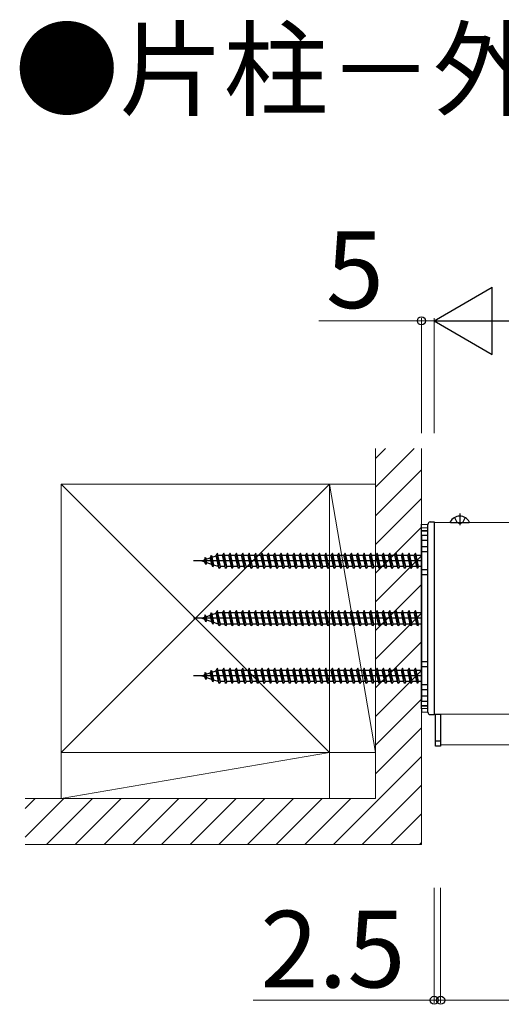
# Model space of a CAD drawing. Extents: x 262 to 2887, y 315 to 4214.
# Drawn here: x 1300 to 1489, y 1792 to 2177 of the extents above; entities that cross this region are included whole.
import ezdxf

# ---------------------------------------------------------------- set-up
doc = ezdxf.new("R2010")
doc.units = 0
doc.linetypes.add('YHIDDEN_1', pattern=[4, 3, -1])
for name, color, linetype, lineweight in [('USER1', 3, 'CONTINUOUS', 13), ('YKK_12', 2, 'CONTINUOUS', 13), ('YKK_13', 4, 'CONTINUOUS', 30), ('YKK_D', 6, 'CONTINUOUS', 13), ('YSS_K', 3, 'CONTINUOUS', 13)]:
    doc.layers.add(name, color=color, linetype=linetype, lineweight=lineweight)
doc.styles.add('text-b', font='txt')

msp = doc.modelspace()

# ---------------------------------------------------------------- linework, layer by layer
at = {"layer": 'YKK_12'}
for p, q in [((1462.52, 1905.36), (1462.52, 1980.36)), ((1462.52, 1980.36), (1840.02, 1980.36)), ((1840.02, 1905.36), (1462.52, 1905.36)), ((1840.02, 1905.36), (1465.02, 1905.36)), ((1465.02, 1905.36), (1465.02, 1893.36)), ((1465.02, 1893.36), (1840.02, 1893.36))]:
    msp.add_line(p, q, dxfattribs=at)
at = {"layer": 'YKK_13', "linetype": 'YHIDDEN_1'}
for p, q in [((1470.47, 1982.33), (1471.38, 1980.51)), ((1474.57, 1982.33), (1473.67, 1980.51)), ((1472.52, 1979.9), (1471.38, 1980.51)), ((1472.52, 1979.9), (1473.67, 1980.51))]:
    msp.add_line(p, q, dxfattribs=at)
at = {"layer": 'YKK_13'}
for p, q in [((1472.52, 1983.86), (1472.52, 1979.36)), ((1457.52, 1978.27), (1457.52, 1979.77)), ((1457.52, 1979.77), (1460.02, 1979.62)), ((1460.02, 1978.12), (1457.52, 1978.27)), ((1457.52, 1977.27), (1457.52, 1978.27)), ((1460.02, 1977.12), (1457.52, 1977.27)), ((1457.52, 1976.97), (1457.52, 1977.27)), ((1460.02, 1906.14), (1460.02, 1979.58)), ((1460.97, 1980.58), (1462.52, 1980.66)), ((1462.52, 1980.66), (1462.52, 1980.16)), ((1462.52, 1980.16), (1462.52, 1905.56)), ((1468.93, 1980.36), (1476.12, 1980.36)), ((1460.02, 1976.82), (1457.52, 1976.97)), ((1457.52, 1955.47), (1457.52, 1976.97)), ((1457.52, 1975.36), (1460.02, 1975.36)), ((1457.52, 1975.36), (1457.52, 1910.36)), ((1460.02, 1973.36), (1457.52, 1973.36)), ((1460.02, 1970.86), (1457.52, 1970.86)), ((1371.42, 1965.36), (1372.58, 1965.76)), ((1372.88, 1966.66), (1372.58, 1965.76)), ((1372.77, 1964.89), (1372.58, 1965.76)), ((1372.88, 1966.66), (1373.28, 1966)), ((1373.22, 1963.95), (1372.88, 1966.66)), ((1373.28, 1966), (1374.9, 1966.56)), ((1373.59, 1964.61), (1373.28, 1966)), ((1375.28, 1967.48), (1374.9, 1966.56)), ((1375.48, 1963.96), (1374.9, 1966.56)), ((1375.28, 1967.48), (1375.6, 1966.8)), ((1375.84, 1963.05), (1375.28, 1967.48)), ((1375.6, 1966.8), (1377.23, 1967.36)), ((1376.29, 1963.68), (1375.6, 1966.8)), ((1377.67, 1968.36), (1377.17, 1967.61)), ((1378.17, 1963.11), (1377.17, 1967.61)), ((1377.92, 1967.61), (1377.67, 1968.36)), ((1378.42, 1962.36), (1377.67, 1968.36)), ((1377.92, 1967.6), (1377.96, 1967.61)), ((1378.92, 1963.11), (1377.92, 1967.61)), ((1377.96, 1967.61), (1379.67, 1967.61)), ((1380.17, 1968.36), (1379.67, 1967.61)), ((1380.67, 1963.11), (1379.67, 1967.61)), ((1380.42, 1967.61), (1380.17, 1968.36)), ((1380.92, 1962.36), (1380.17, 1968.36)), ((1380.42, 1967.61), (1382.17, 1967.61)), ((1381.42, 1963.11), (1380.42, 1967.61)), ((1382.67, 1968.36), (1382.17, 1967.61)), ((1383.17, 1963.11), (1382.17, 1967.61)), ((1382.92, 1967.61), (1382.67, 1968.36)), ((1383.42, 1962.36), (1382.67, 1968.36)), ((1382.92, 1967.61), (1384.67, 1967.61)), ((1383.92, 1963.11), (1382.92, 1967.61)), ((1385.17, 1968.36), (1384.67, 1967.61)), ((1385.67, 1963.11), (1384.67, 1967.61)), ((1385.42, 1967.61), (1385.17, 1968.36)), ((1385.92, 1962.36), (1385.17, 1968.36)), ((1385.42, 1967.61), (1387.17, 1967.61)), ((1386.42, 1963.11), (1385.42, 1967.61)), ((1387.67, 1968.36), (1387.17, 1967.61)), ((1388.17, 1963.11), (1387.17, 1967.61)), ((1387.92, 1967.61), (1387.67, 1968.36)), ((1388.42, 1962.36), (1387.67, 1968.36)), ((1387.92, 1967.61), (1389.67, 1967.61)), ((1388.92, 1963.11), (1387.92, 1967.61)), ((1390.17, 1968.36), (1389.67, 1967.61)), ((1390.67, 1963.11), (1389.67, 1967.61)), ((1390.42, 1967.61), (1390.17, 1968.36)), ((1390.92, 1962.36), (1390.17, 1968.36)), ((1390.42, 1967.61), (1392.17, 1967.61)), ((1391.42, 1963.11), (1390.42, 1967.61)), ((1392.67, 1968.36), (1392.17, 1967.61)), ((1393.17, 1963.11), (1392.17, 1967.61)), ((1392.92, 1967.61), (1392.67, 1968.36)), ((1393.42, 1962.36), (1392.67, 1968.36)), ((1392.92, 1967.61), (1394.67, 1967.61)), ((1393.92, 1963.11), (1392.92, 1967.61)), ((1395.17, 1968.36), (1394.67, 1967.61)), ((1395.67, 1963.11), (1394.67, 1967.61)), ((1395.42, 1967.61), (1395.17, 1968.36)), ((1395.92, 1962.36), (1395.17, 1968.36)), ((1395.42, 1967.61), (1397.17, 1967.61)), ((1396.42, 1963.11), (1395.42, 1967.61)), ((1397.67, 1968.36), (1397.17, 1967.61)), ((1398.17, 1963.11), (1397.17, 1967.61)), ((1397.92, 1967.61), (1397.67, 1968.36)), ((1398.42, 1962.36), (1397.67, 1968.36)), ((1397.92, 1967.61), (1399.67, 1967.61)), ((1398.92, 1963.11), (1397.92, 1967.61)), ((1400.17, 1968.36), (1399.67, 1967.61)), ((1400.67, 1963.11), (1399.67, 1967.61)), ((1400.42, 1967.61), (1400.17, 1968.36)), ((1400.92, 1962.36), (1400.17, 1968.36)), ((1400.42, 1967.61), (1402.17, 1967.61)), ((1401.42, 1963.11), (1400.42, 1967.61)), ((1402.67, 1968.36), (1402.17, 1967.61)), ((1403.17, 1963.11), (1402.17, 1967.61)), ((1402.92, 1967.61), (1402.67, 1968.36)), ((1403.42, 1962.36), (1402.67, 1968.36)), ((1402.92, 1967.61), (1404.67, 1967.61)), ((1403.92, 1963.11), (1402.92, 1967.61)), ((1405.17, 1968.36), (1404.67, 1967.61)), ((1405.67, 1963.11), (1404.67, 1967.61)), ((1405.42, 1967.61), (1405.17, 1968.36)), ((1405.92, 1962.36), (1405.17, 1968.36)), ((1405.42, 1967.61), (1407.17, 1967.61)), ((1406.42, 1963.11), (1405.42, 1967.61)), ((1407.67, 1968.36), (1407.17, 1967.61)), ((1408.17, 1963.11), (1407.17, 1967.61)), ((1407.92, 1967.61), (1407.67, 1968.36)), ((1408.42, 1962.36), (1407.67, 1968.36)), ((1407.92, 1967.61), (1409.67, 1967.61)), ((1408.92, 1963.11), (1407.92, 1967.61)), ((1410.17, 1968.36), (1409.67, 1967.61)), ((1410.67, 1963.11), (1409.67, 1967.61)), ((1410.42, 1967.61), (1410.17, 1968.36)), ((1410.92, 1962.36), (1410.17, 1968.36)), ((1410.42, 1967.61), (1412.17, 1967.61)), ((1411.42, 1963.11), (1410.42, 1967.61)), ((1412.67, 1968.36), (1412.17, 1967.61)), ((1413.17, 1963.11), (1412.17, 1967.61)), ((1412.92, 1967.61), (1412.67, 1968.36)), ((1413.42, 1962.36), (1412.67, 1968.36)), ((1412.92, 1967.61), (1414.67, 1967.61)), ((1413.92, 1963.11), (1412.92, 1967.61)), ((1415.17, 1968.36), (1414.67, 1967.61)), ((1415.67, 1963.11), (1414.67, 1967.61)), ((1415.42, 1967.61), (1415.17, 1968.36)), ((1415.92, 1962.36), (1415.17, 1968.36)), ((1415.42, 1967.61), (1417.17, 1967.61)), ((1416.42, 1963.11), (1415.42, 1967.61)), ((1417.67, 1968.36), (1417.17, 1967.61)), ((1418.17, 1963.11), (1417.17, 1967.61)), ((1417.92, 1967.61), (1417.67, 1968.36)), ((1418.42, 1962.36), (1417.67, 1968.36)), ((1417.92, 1967.61), (1419.67, 1967.61)), ((1418.92, 1963.11), (1417.92, 1967.61)), ((1420.17, 1968.36), (1419.67, 1967.61)), ((1420.67, 1963.11), (1419.67, 1967.61)), ((1420.42, 1967.61), (1420.17, 1968.36)), ((1420.92, 1962.36), (1420.17, 1968.36)), ((1420.42, 1967.61), (1422.17, 1967.61)), ((1421.42, 1963.11), (1420.42, 1967.61)), ((1422.67, 1968.36), (1422.17, 1967.61)), ((1423.17, 1963.11), (1422.17, 1967.61)), ((1422.92, 1967.61), (1422.67, 1968.36)), ((1423.42, 1962.36), (1422.67, 1968.36)), ((1422.92, 1967.61), (1424.67, 1967.61)), ((1423.92, 1963.11), (1422.92, 1967.61)), ((1425.17, 1968.36), (1424.67, 1967.61)), ((1425.67, 1963.11), (1424.67, 1967.61)), ((1425.42, 1967.61), (1425.17, 1968.36)), ((1425.92, 1962.36), (1425.17, 1968.36)), ((1425.42, 1967.61), (1427.17, 1967.61)), ((1426.42, 1963.11), (1425.42, 1967.61)), ((1427.67, 1968.36), (1427.17, 1967.61)), ((1428.17, 1963.11), (1427.17, 1967.61)), ((1427.92, 1967.61), (1427.67, 1968.36)), ((1428.42, 1962.36), (1427.67, 1968.36)), ((1427.92, 1967.61), (1429.67, 1967.61)), ((1428.92, 1963.11), (1427.92, 1967.61)), ((1430.17, 1968.36), (1429.67, 1967.61)), ((1430.67, 1963.11), (1429.67, 1967.61)), ((1430.42, 1967.61), (1430.17, 1968.36)), ((1430.92, 1962.36), (1430.17, 1968.36)), ((1430.42, 1967.61), (1432.17, 1967.61)), ((1431.42, 1963.11), (1430.42, 1967.61)), ((1432.67, 1968.36), (1432.17, 1967.61)), ((1433.17, 1963.11), (1432.17, 1967.61)), ((1432.92, 1967.61), (1432.67, 1968.36)), ((1433.42, 1962.36), (1432.67, 1968.36)), ((1432.92, 1967.61), (1434.67, 1967.61)), ((1433.92, 1963.11), (1432.92, 1967.61)), ((1435.17, 1968.36), (1434.67, 1967.61)), ((1435.67, 1963.11), (1434.67, 1967.61)), ((1435.42, 1967.61), (1435.17, 1968.36)), ((1435.92, 1962.36), (1435.17, 1968.36)), ((1435.42, 1967.61), (1437.17, 1967.61)), ((1436.42, 1963.11), (1435.42, 1967.61)), ((1437.67, 1968.36), (1437.17, 1967.61)), ((1438.17, 1963.11), (1437.17, 1967.61)), ((1437.92, 1967.61), (1437.67, 1968.36)), ((1438.42, 1962.36), (1437.67, 1968.36)), ((1437.92, 1967.61), (1439.67, 1967.61)), ((1438.92, 1963.11), (1437.92, 1967.61)), ((1440.17, 1968.36), (1439.67, 1967.61)), ((1440.67, 1963.11), (1439.67, 1967.61)), ((1440.42, 1967.61), (1440.17, 1968.36)), ((1440.92, 1962.36), (1440.17, 1968.36)), ((1440.42, 1967.61), (1442.17, 1967.61)), ((1441.42, 1963.11), (1440.42, 1967.61)), ((1442.67, 1968.36), (1442.17, 1967.61)), ((1443.17, 1963.11), (1442.17, 1967.61)), ((1442.92, 1967.61), (1442.67, 1968.36)), ((1443.42, 1962.36), (1442.67, 1968.36)), ((1442.92, 1967.61), (1444.67, 1967.61)), ((1443.92, 1963.11), (1442.92, 1967.61)), ((1445.17, 1968.36), (1444.67, 1967.61)), ((1445.67, 1963.11), (1444.67, 1967.61)), ((1445.42, 1967.61), (1445.17, 1968.36)), ((1445.92, 1962.36), (1445.17, 1968.36)), ((1445.42, 1967.61), (1447.17, 1967.61)), ((1446.42, 1963.11), (1445.42, 1967.61)), ((1447.67, 1968.36), (1447.17, 1967.61)), ((1448.17, 1963.11), (1447.17, 1967.61)), ((1447.92, 1967.61), (1447.67, 1968.36)), ((1448.42, 1962.36), (1447.67, 1968.36)), ((1447.92, 1967.61), (1449.67, 1967.61)), ((1448.92, 1963.11), (1447.92, 1967.61)), ((1450.17, 1968.36), (1449.67, 1967.61)), ((1450.67, 1963.11), (1449.67, 1967.61)), ((1450.92, 1962.36), (1450.17, 1968.36)), ((1450.42, 1967.61), (1450.17, 1968.36)), ((1450.42, 1967.61), (1452.17, 1967.61)), ((1451.42, 1963.11), (1450.42, 1967.61)), ((1452.67, 1968.36), (1452.17, 1967.61)), ((1453.17, 1963.11), (1452.17, 1967.61)), ((1452.92, 1967.61), (1452.67, 1968.36)), ((1453.42, 1962.36), (1452.67, 1968.36)), ((1452.92, 1967.61), (1454.67, 1967.61)), ((1453.92, 1963.11), (1452.92, 1967.61)), ((1455.17, 1968.36), (1454.67, 1967.61)), ((1455.67, 1963.11), (1454.67, 1967.61)), ((1455.42, 1967.61), (1455.17, 1968.36)), ((1455.92, 1962.36), (1455.17, 1968.36)), ((1455.42, 1967.61), (1457.52, 1967.61)), ((1456.42, 1963.11), (1455.42, 1967.61)), ((1460.02, 1968.86), (1457.52, 1968.86)), ((1457.52, 1965.36), (1368.38, 1965.36)), ((1372.77, 1964.89), (1371.42, 1965.36)), ((1373.22, 1963.95), (1372.77, 1964.89)), ((1373.22, 1963.95), (1373.59, 1964.61)), ((1375.48, 1963.96), (1373.59, 1964.61)), ((1375.84, 1963.05), (1375.48, 1963.96)), ((1375.84, 1963.05), (1376.29, 1963.68)), ((1377.96, 1963.11), (1376.29, 1963.68)), ((1378.17, 1963.11), (1377.96, 1963.11)), ((1378.42, 1962.36), (1378.17, 1963.11)), ((1378.92, 1963.11), (1378.42, 1962.36)), ((1380.67, 1963.11), (1378.92, 1963.11)), ((1380.92, 1962.36), (1380.67, 1963.11)), ((1381.42, 1963.11), (1380.92, 1962.36)), ((1383.17, 1963.11), (1381.42, 1963.11)), ((1383.42, 1962.36), (1383.17, 1963.11)), ((1383.92, 1963.11), (1383.42, 1962.36)), ((1385.67, 1963.11), (1383.92, 1963.11)), ((1385.92, 1962.36), (1385.67, 1963.11)), ((1386.42, 1963.11), (1385.92, 1962.36)), ((1388.17, 1963.11), (1386.42, 1963.11)), ((1388.42, 1962.36), (1388.17, 1963.11)), ((1388.92, 1963.11), (1388.42, 1962.36)), ((1390.67, 1963.11), (1388.92, 1963.11)), ((1390.92, 1962.36), (1390.67, 1963.11)), ((1391.42, 1963.11), (1390.92, 1962.36)), ((1393.17, 1963.11), (1391.42, 1963.11)), ((1393.42, 1962.36), (1393.17, 1963.11)), ((1393.92, 1963.11), (1393.42, 1962.36)), ((1395.67, 1963.11), (1393.92, 1963.11)), ((1395.92, 1962.36), (1395.67, 1963.11)), ((1396.42, 1963.11), (1395.92, 1962.36)), ((1398.17, 1963.11), (1396.42, 1963.11)), ((1398.42, 1962.36), (1398.17, 1963.11)), ((1398.92, 1963.11), (1398.42, 1962.36)), ((1400.67, 1963.11), (1398.92, 1963.11)), ((1400.92, 1962.36), (1400.67, 1963.11)), ((1401.42, 1963.11), (1400.92, 1962.36)), ((1403.17, 1963.11), (1401.42, 1963.11)), ((1403.42, 1962.36), (1403.17, 1963.11)), ((1403.92, 1963.11), (1403.42, 1962.36)), ((1405.67, 1963.11), (1403.92, 1963.11)), ((1405.92, 1962.36), (1405.67, 1963.11)), ((1406.42, 1963.11), (1405.92, 1962.36)), ((1408.17, 1963.11), (1406.42, 1963.11)), ((1408.42, 1962.36), (1408.17, 1963.11)), ((1408.92, 1963.11), (1408.42, 1962.36)), ((1410.67, 1963.11), (1408.92, 1963.11)), ((1410.92, 1962.36), (1410.67, 1963.11)), ((1411.42, 1963.11), (1410.92, 1962.36)), ((1413.17, 1963.11), (1411.42, 1963.11)), ((1413.42, 1962.36), (1413.17, 1963.11)), ((1413.92, 1963.11), (1413.42, 1962.36)), ((1415.67, 1963.11), (1413.92, 1963.11)), ((1415.92, 1962.36), (1415.67, 1963.11)), ((1416.42, 1963.11), (1415.92, 1962.36)), ((1418.17, 1963.11), (1416.42, 1963.11)), ((1418.42, 1962.36), (1418.17, 1963.11)), ((1418.92, 1963.11), (1418.42, 1962.36)), ((1420.67, 1963.11), (1418.92, 1963.11)), ((1420.92, 1962.36), (1420.67, 1963.11)), ((1421.42, 1963.11), (1420.92, 1962.36)), ((1423.17, 1963.11), (1421.42, 1963.11)), ((1423.42, 1962.36), (1423.17, 1963.11)), ((1423.92, 1963.11), (1423.42, 1962.36)), ((1425.67, 1963.11), (1423.92, 1963.11)), ((1425.92, 1962.36), (1425.67, 1963.11)), ((1426.42, 1963.11), (1425.92, 1962.36)), ((1428.17, 1963.11), (1426.42, 1963.11)), ((1428.42, 1962.36), (1428.17, 1963.11)), ((1428.92, 1963.11), (1428.42, 1962.36)), ((1430.67, 1963.11), (1428.92, 1963.11)), ((1430.92, 1962.36), (1430.67, 1963.11)), ((1431.42, 1963.11), (1430.92, 1962.36)), ((1433.17, 1963.11), (1431.42, 1963.11)), ((1433.42, 1962.36), (1433.17, 1963.11)), ((1433.92, 1963.11), (1433.42, 1962.36)), ((1435.67, 1963.11), (1433.92, 1963.11)), ((1435.92, 1962.36), (1435.67, 1963.11)), ((1436.42, 1963.11), (1435.92, 1962.36)), ((1438.17, 1963.11), (1436.42, 1963.11)), ((1438.42, 1962.36), (1438.17, 1963.11)), ((1438.92, 1963.11), (1438.42, 1962.36)), ((1440.67, 1963.11), (1438.92, 1963.11)), ((1440.92, 1962.36), (1440.67, 1963.11)), ((1441.42, 1963.11), (1440.92, 1962.36)), ((1443.17, 1963.11), (1441.42, 1963.11)), ((1443.42, 1962.36), (1443.17, 1963.11)), ((1443.92, 1963.11), (1443.42, 1962.36)), ((1445.67, 1963.11), (1443.92, 1963.11)), ((1445.92, 1962.36), (1445.67, 1963.11)), ((1446.42, 1963.11), (1445.92, 1962.36)), ((1448.17, 1963.11), (1446.42, 1963.11)), ((1448.42, 1962.36), (1448.17, 1963.11)), ((1448.92, 1963.11), (1448.42, 1962.36)), ((1450.67, 1963.11), (1448.92, 1963.11)), ((1450.92, 1962.36), (1450.67, 1963.11)), ((1451.42, 1963.11), (1450.92, 1962.36)), ((1453.17, 1963.11), (1451.42, 1963.11)), ((1453.42, 1962.36), (1453.17, 1963.11)), ((1453.92, 1963.11), (1453.42, 1962.36)), ((1455.67, 1963.11), (1453.92, 1963.11)), ((1455.92, 1962.36), (1455.67, 1963.11)), ((1456.42, 1963.11), (1455.92, 1962.36)), ((1457.52, 1963.11), (1456.42, 1963.11)), ((1460.02, 1961.86), (1457.52, 1961.86)), ((1460.02, 1959.86), (1457.52, 1959.86)), ((1457.52, 1930.25), (1457.52, 1955.47)), ((1457.52, 1942.86), (1368.38, 1942.86)), ((1371.42, 1942.86), (1372.58, 1943.26)), ((1372.77, 1942.39), (1371.42, 1942.86)), ((1372.88, 1944.16), (1372.58, 1943.26)), ((1372.77, 1942.39), (1372.58, 1943.26)), ((1372.88, 1944.16), (1373.28, 1943.5)), ((1373.22, 1941.45), (1372.88, 1944.16)), ((1373.28, 1943.5), (1374.9, 1944.06)), ((1373.59, 1942.11), (1373.28, 1943.5)), ((1375.28, 1944.98), (1374.9, 1944.06)), ((1375.48, 1941.46), (1374.9, 1944.06)), ((1375.28, 1944.98), (1375.6, 1944.3)), ((1375.84, 1940.55), (1375.28, 1944.98)), ((1375.6, 1944.3), (1377.23, 1944.86)), ((1376.29, 1941.18), (1375.6, 1944.3)), ((1377.67, 1945.86), (1377.17, 1945.11)), ((1378.17, 1940.61), (1377.17, 1945.11)), ((1377.92, 1945.11), (1377.67, 1945.86)), ((1378.42, 1939.86), (1377.67, 1945.86)), ((1377.92, 1945.1), (1377.96, 1945.11)), ((1378.92, 1940.61), (1377.92, 1945.11)), ((1377.96, 1945.11), (1379.67, 1945.11)), ((1380.17, 1945.86), (1379.67, 1945.11)), ((1380.67, 1940.61), (1379.67, 1945.11)), ((1380.42, 1945.11), (1380.17, 1945.86)), ((1380.92, 1939.86), (1380.17, 1945.86)), ((1380.42, 1945.11), (1382.17, 1945.11)), ((1381.42, 1940.61), (1380.42, 1945.11)), ((1382.67, 1945.86), (1382.17, 1945.11)), ((1383.17, 1940.61), (1382.17, 1945.11)), ((1382.92, 1945.11), (1382.67, 1945.86)), ((1383.42, 1939.86), (1382.67, 1945.86)), ((1382.92, 1945.11), (1384.67, 1945.11)), ((1383.92, 1940.61), (1382.92, 1945.11)), ((1385.17, 1945.86), (1384.67, 1945.11)), ((1385.67, 1940.61), (1384.67, 1945.11)), ((1385.42, 1945.11), (1385.17, 1945.86)), ((1385.92, 1939.86), (1385.17, 1945.86)), ((1385.42, 1945.11), (1387.17, 1945.11)), ((1386.42, 1940.61), (1385.42, 1945.11)), ((1387.67, 1945.86), (1387.17, 1945.11)), ((1388.17, 1940.61), (1387.17, 1945.11)), ((1387.92, 1945.11), (1387.67, 1945.86)), ((1388.42, 1939.86), (1387.67, 1945.86)), ((1387.92, 1945.11), (1389.67, 1945.11)), ((1388.92, 1940.61), (1387.92, 1945.11)), ((1390.17, 1945.86), (1389.67, 1945.11)), ((1390.67, 1940.61), (1389.67, 1945.11)), ((1390.42, 1945.11), (1390.17, 1945.86)), ((1390.92, 1939.86), (1390.17, 1945.86)), ((1390.42, 1945.11), (1392.17, 1945.11)), ((1391.42, 1940.61), (1390.42, 1945.11)), ((1392.67, 1945.86), (1392.17, 1945.11)), ((1393.17, 1940.61), (1392.17, 1945.11)), ((1392.92, 1945.11), (1392.67, 1945.86)), ((1393.42, 1939.86), (1392.67, 1945.86)), ((1392.92, 1945.11), (1394.67, 1945.11)), ((1393.92, 1940.61), (1392.92, 1945.11)), ((1395.17, 1945.86), (1394.67, 1945.11)), ((1395.67, 1940.61), (1394.67, 1945.11)), ((1395.42, 1945.11), (1395.17, 1945.86)), ((1395.92, 1939.86), (1395.17, 1945.86)), ((1395.42, 1945.11), (1397.17, 1945.11)), ((1396.42, 1940.61), (1395.42, 1945.11)), ((1397.67, 1945.86), (1397.17, 1945.11)), ((1398.17, 1940.61), (1397.17, 1945.11)), ((1397.92, 1945.11), (1397.67, 1945.86)), ((1398.42, 1939.86), (1397.67, 1945.86)), ((1397.92, 1945.11), (1399.67, 1945.11)), ((1398.92, 1940.61), (1397.92, 1945.11)), ((1400.17, 1945.86), (1399.67, 1945.11)), ((1400.67, 1940.61), (1399.67, 1945.11)), ((1400.42, 1945.11), (1400.17, 1945.86)), ((1400.92, 1939.86), (1400.17, 1945.86)), ((1400.42, 1945.11), (1402.17, 1945.11)), ((1401.42, 1940.61), (1400.42, 1945.11)), ((1402.67, 1945.86), (1402.17, 1945.11)), ((1403.17, 1940.61), (1402.17, 1945.11)), ((1402.92, 1945.11), (1402.67, 1945.86)), ((1403.42, 1939.86), (1402.67, 1945.86)), ((1402.92, 1945.11), (1404.67, 1945.11)), ((1403.92, 1940.61), (1402.92, 1945.11)), ((1405.17, 1945.86), (1404.67, 1945.11)), ((1405.67, 1940.61), (1404.67, 1945.11)), ((1405.42, 1945.11), (1405.17, 1945.86)), ((1405.92, 1939.86), (1405.17, 1945.86)), ((1405.42, 1945.11), (1407.17, 1945.11)), ((1406.42, 1940.61), (1405.42, 1945.11)), ((1407.67, 1945.86), (1407.17, 1945.11)), ((1408.17, 1940.61), (1407.17, 1945.11)), ((1407.92, 1945.11), (1407.67, 1945.86)), ((1408.42, 1939.86), (1407.67, 1945.86)), ((1407.92, 1945.11), (1409.67, 1945.11)), ((1408.92, 1940.61), (1407.92, 1945.11)), ((1410.17, 1945.86), (1409.67, 1945.11)), ((1410.67, 1940.61), (1409.67, 1945.11)), ((1410.42, 1945.11), (1410.17, 1945.86)), ((1410.92, 1939.86), (1410.17, 1945.86)), ((1410.42, 1945.11), (1412.17, 1945.11)), ((1411.42, 1940.61), (1410.42, 1945.11)), ((1412.67, 1945.86), (1412.17, 1945.11)), ((1413.17, 1940.61), (1412.17, 1945.11)), ((1412.92, 1945.11), (1412.67, 1945.86)), ((1413.42, 1939.86), (1412.67, 1945.86)), ((1412.92, 1945.11), (1414.67, 1945.11)), ((1413.92, 1940.61), (1412.92, 1945.11)), ((1415.17, 1945.86), (1414.67, 1945.11)), ((1415.67, 1940.61), (1414.67, 1945.11)), ((1415.42, 1945.11), (1415.17, 1945.86)), ((1415.92, 1939.86), (1415.17, 1945.86)), ((1415.42, 1945.11), (1417.17, 1945.11)), ((1416.42, 1940.61), (1415.42, 1945.11)), ((1417.67, 1945.86), (1417.17, 1945.11)), ((1418.17, 1940.61), (1417.17, 1945.11)), ((1417.92, 1945.11), (1417.67, 1945.86)), ((1418.42, 1939.86), (1417.67, 1945.86)), ((1417.92, 1945.11), (1419.67, 1945.11)), ((1418.92, 1940.61), (1417.92, 1945.11)), ((1420.17, 1945.86), (1419.67, 1945.11)), ((1420.67, 1940.61), (1419.67, 1945.11)), ((1420.42, 1945.11), (1420.17, 1945.86)), ((1420.92, 1939.86), (1420.17, 1945.86)), ((1420.42, 1945.11), (1422.17, 1945.11)), ((1421.42, 1940.61), (1420.42, 1945.11)), ((1422.67, 1945.86), (1422.17, 1945.11)), ((1423.17, 1940.61), (1422.17, 1945.11)), ((1422.92, 1945.11), (1422.67, 1945.86)), ((1423.42, 1939.86), (1422.67, 1945.86)), ((1422.92, 1945.11), (1424.67, 1945.11)), ((1423.92, 1940.61), (1422.92, 1945.11)), ((1425.17, 1945.86), (1424.67, 1945.11)), ((1425.67, 1940.61), (1424.67, 1945.11)), ((1425.42, 1945.11), (1425.17, 1945.86)), ((1425.92, 1939.86), (1425.17, 1945.86)), ((1425.42, 1945.11), (1427.17, 1945.11)), ((1426.42, 1940.61), (1425.42, 1945.11)), ((1427.67, 1945.86), (1427.17, 1945.11)), ((1428.17, 1940.61), (1427.17, 1945.11)), ((1427.92, 1945.11), (1427.67, 1945.86)), ((1428.42, 1939.86), (1427.67, 1945.86)), ((1427.92, 1945.11), (1429.67, 1945.11)), ((1428.92, 1940.61), (1427.92, 1945.11)), ((1430.17, 1945.86), (1429.67, 1945.11)), ((1430.67, 1940.61), (1429.67, 1945.11)), ((1430.42, 1945.11), (1430.17, 1945.86)), ((1430.92, 1939.86), (1430.17, 1945.86)), ((1430.42, 1945.11), (1432.17, 1945.11)), ((1431.42, 1940.61), (1430.42, 1945.11)), ((1432.67, 1945.86), (1432.17, 1945.11)), ((1433.17, 1940.61), (1432.17, 1945.11)), ((1432.92, 1945.11), (1432.67, 1945.86)), ((1433.42, 1939.86), (1432.67, 1945.86)), ((1432.92, 1945.11), (1434.67, 1945.11)), ((1433.92, 1940.61), (1432.92, 1945.11)), ((1435.17, 1945.86), (1434.67, 1945.11)), ((1435.67, 1940.61), (1434.67, 1945.11)), ((1435.42, 1945.11), (1435.17, 1945.86)), ((1435.92, 1939.86), (1435.17, 1945.86)), ((1435.42, 1945.11), (1437.17, 1945.11)), ((1436.42, 1940.61), (1435.42, 1945.11)), ((1437.67, 1945.86), (1437.17, 1945.11)), ((1438.17, 1940.61), (1437.17, 1945.11)), ((1437.92, 1945.11), (1437.67, 1945.86)), ((1438.42, 1939.86), (1437.67, 1945.86)), ((1437.92, 1945.11), (1439.67, 1945.11)), ((1438.92, 1940.61), (1437.92, 1945.11)), ((1440.17, 1945.86), (1439.67, 1945.11)), ((1440.67, 1940.61), (1439.67, 1945.11)), ((1440.42, 1945.11), (1440.17, 1945.86)), ((1440.92, 1939.86), (1440.17, 1945.86)), ((1440.42, 1945.11), (1442.17, 1945.11)), ((1441.42, 1940.61), (1440.42, 1945.11)), ((1442.67, 1945.86), (1442.17, 1945.11)), ((1443.17, 1940.61), (1442.17, 1945.11)), ((1442.92, 1945.11), (1442.67, 1945.86)), ((1443.42, 1939.86), (1442.67, 1945.86)), ((1442.92, 1945.11), (1444.67, 1945.11)), ((1443.92, 1940.61), (1442.92, 1945.11)), ((1445.17, 1945.86), (1444.67, 1945.11)), ((1445.67, 1940.61), (1444.67, 1945.11)), ((1445.42, 1945.11), (1445.17, 1945.86)), ((1445.92, 1939.86), (1445.17, 1945.86)), ((1445.42, 1945.11), (1447.17, 1945.11)), ((1446.42, 1940.61), (1445.42, 1945.11)), ((1447.67, 1945.86), (1447.17, 1945.11)), ((1448.17, 1940.61), (1447.17, 1945.11)), ((1447.92, 1945.11), (1447.67, 1945.86)), ((1448.42, 1939.86), (1447.67, 1945.86)), ((1447.92, 1945.11), (1449.67, 1945.11)), ((1448.92, 1940.61), (1447.92, 1945.11)), ((1450.17, 1945.86), (1449.67, 1945.11)), ((1450.67, 1940.61), (1449.67, 1945.11)), ((1450.92, 1939.86), (1450.17, 1945.86)), ((1450.42, 1945.11), (1450.17, 1945.86)), ((1450.42, 1945.11), (1452.17, 1945.11)), ((1451.42, 1940.61), (1450.42, 1945.11)), ((1452.67, 1945.86), (1452.17, 1945.11)), ((1453.17, 1940.61), (1452.17, 1945.11)), ((1452.92, 1945.11), (1452.67, 1945.86)), ((1453.42, 1939.86), (1452.67, 1945.86)), ((1452.92, 1945.11), (1454.67, 1945.11)), ((1453.92, 1940.61), (1452.92, 1945.11)), ((1455.17, 1945.86), (1454.67, 1945.11)), ((1455.67, 1940.61), (1454.67, 1945.11)), ((1455.42, 1945.11), (1455.17, 1945.86)), ((1455.92, 1939.86), (1455.17, 1945.86)), ((1455.42, 1945.11), (1457.52, 1945.11)), ((1456.42, 1940.61), (1455.42, 1945.11)), ((1373.22, 1941.45), (1372.77, 1942.39)), ((1373.22, 1941.45), (1373.59, 1942.11)), ((1375.48, 1941.46), (1373.59, 1942.11)), ((1375.84, 1940.55), (1375.48, 1941.46)), ((1375.84, 1940.55), (1376.29, 1941.18)), ((1377.96, 1940.61), (1376.29, 1941.18)), ((1378.17, 1940.61), (1377.96, 1940.61)), ((1378.42, 1939.86), (1378.17, 1940.61)), ((1378.92, 1940.61), (1378.42, 1939.86)), ((1380.67, 1940.61), (1378.92, 1940.61)), ((1380.92, 1939.86), (1380.67, 1940.61)), ((1381.42, 1940.61), (1380.92, 1939.86)), ((1383.17, 1940.61), (1381.42, 1940.61)), ((1383.42, 1939.86), (1383.17, 1940.61)), ((1383.92, 1940.61), (1383.42, 1939.86)), ((1385.67, 1940.61), (1383.92, 1940.61)), ((1385.92, 1939.86), (1385.67, 1940.61)), ((1386.42, 1940.61), (1385.92, 1939.86)), ((1388.17, 1940.61), (1386.42, 1940.61)), ((1388.42, 1939.86), (1388.17, 1940.61)), ((1388.92, 1940.61), (1388.42, 1939.86)), ((1390.67, 1940.61), (1388.92, 1940.61)), ((1390.92, 1939.86), (1390.67, 1940.61)), ((1391.42, 1940.61), (1390.92, 1939.86)), ((1393.17, 1940.61), (1391.42, 1940.61)), ((1393.42, 1939.86), (1393.17, 1940.61)), ((1393.92, 1940.61), (1393.42, 1939.86)), ((1395.67, 1940.61), (1393.92, 1940.61)), ((1395.92, 1939.86), (1395.67, 1940.61)), ((1396.42, 1940.61), (1395.92, 1939.86)), ((1398.17, 1940.61), (1396.42, 1940.61)), ((1398.42, 1939.86), (1398.17, 1940.61)), ((1398.92, 1940.61), (1398.42, 1939.86)), ((1400.67, 1940.61), (1398.92, 1940.61)), ((1400.92, 1939.86), (1400.67, 1940.61)), ((1401.42, 1940.61), (1400.92, 1939.86)), ((1403.17, 1940.61), (1401.42, 1940.61)), ((1403.42, 1939.86), (1403.17, 1940.61)), ((1403.92, 1940.61), (1403.42, 1939.86)), ((1405.67, 1940.61), (1403.92, 1940.61)), ((1405.92, 1939.86), (1405.67, 1940.61)), ((1406.42, 1940.61), (1405.92, 1939.86)), ((1408.17, 1940.61), (1406.42, 1940.61)), ((1408.42, 1939.86), (1408.17, 1940.61)), ((1408.92, 1940.61), (1408.42, 1939.86)), ((1410.67, 1940.61), (1408.92, 1940.61)), ((1410.92, 1939.86), (1410.67, 1940.61)), ((1411.42, 1940.61), (1410.92, 1939.86)), ((1413.17, 1940.61), (1411.42, 1940.61)), ((1413.42, 1939.86), (1413.17, 1940.61)), ((1413.92, 1940.61), (1413.42, 1939.86)), ((1415.67, 1940.61), (1413.92, 1940.61)), ((1415.92, 1939.86), (1415.67, 1940.61)), ((1416.42, 1940.61), (1415.92, 1939.86)), ((1418.17, 1940.61), (1416.42, 1940.61)), ((1418.42, 1939.86), (1418.17, 1940.61)), ((1418.92, 1940.61), (1418.42, 1939.86)), ((1420.67, 1940.61), (1418.92, 1940.61)), ((1420.92, 1939.86), (1420.67, 1940.61)), ((1421.42, 1940.61), (1420.92, 1939.86)), ((1423.17, 1940.61), (1421.42, 1940.61)), ((1423.42, 1939.86), (1423.17, 1940.61)), ((1423.92, 1940.61), (1423.42, 1939.86)), ((1425.67, 1940.61), (1423.92, 1940.61)), ((1425.92, 1939.86), (1425.67, 1940.61)), ((1426.42, 1940.61), (1425.92, 1939.86)), ((1428.17, 1940.61), (1426.42, 1940.61)), ((1428.42, 1939.86), (1428.17, 1940.61)), ((1428.92, 1940.61), (1428.42, 1939.86)), ((1430.67, 1940.61), (1428.92, 1940.61)), ((1430.92, 1939.86), (1430.67, 1940.61)), ((1431.42, 1940.61), (1430.92, 1939.86)), ((1433.17, 1940.61), (1431.42, 1940.61)), ((1433.42, 1939.86), (1433.17, 1940.61)), ((1433.92, 1940.61), (1433.42, 1939.86)), ((1435.67, 1940.61), (1433.92, 1940.61)), ((1435.92, 1939.86), (1435.67, 1940.61)), ((1436.42, 1940.61), (1435.92, 1939.86)), ((1438.17, 1940.61), (1436.42, 1940.61)), ((1438.42, 1939.86), (1438.17, 1940.61)), ((1438.92, 1940.61), (1438.42, 1939.86)), ((1440.67, 1940.61), (1438.92, 1940.61)), ((1440.92, 1939.86), (1440.67, 1940.61)), ((1441.42, 1940.61), (1440.92, 1939.86)), ((1443.17, 1940.61), (1441.42, 1940.61)), ((1443.42, 1939.86), (1443.17, 1940.61)), ((1443.92, 1940.61), (1443.42, 1939.86)), ((1445.67, 1940.61), (1443.92, 1940.61)), ((1445.92, 1939.86), (1445.67, 1940.61)), ((1446.42, 1940.61), (1445.92, 1939.86)), ((1448.17, 1940.61), (1446.42, 1940.61)), ((1448.42, 1939.86), (1448.17, 1940.61)), ((1448.92, 1940.61), (1448.42, 1939.86)), ((1450.67, 1940.61), (1448.92, 1940.61)), ((1450.92, 1939.86), (1450.67, 1940.61)), ((1451.42, 1940.61), (1450.92, 1939.86)), ((1453.17, 1940.61), (1451.42, 1940.61)), ((1453.42, 1939.86), (1453.17, 1940.61)), ((1453.92, 1940.61), (1453.42, 1939.86)), ((1455.67, 1940.61), (1453.92, 1940.61)), ((1455.92, 1939.86), (1455.67, 1940.61)), ((1456.42, 1940.61), (1455.92, 1939.86)), ((1457.52, 1940.61), (1456.42, 1940.61)), ((1457.52, 1908.75), (1457.52, 1930.25)), ((1377.67, 1923.36), (1377.17, 1922.61)), ((1377.92, 1922.61), (1377.67, 1923.36)), ((1378.42, 1917.36), (1377.67, 1923.36)), ((1380.17, 1923.36), (1379.67, 1922.61)), ((1380.42, 1922.61), (1380.17, 1923.36)), ((1380.92, 1917.36), (1380.17, 1923.36)), ((1382.67, 1923.36), (1382.17, 1922.61)), ((1382.92, 1922.61), (1382.67, 1923.36)), ((1383.42, 1917.36), (1382.67, 1923.36)), ((1385.17, 1923.36), (1384.67, 1922.61)), ((1385.42, 1922.61), (1385.17, 1923.36)), ((1385.92, 1917.36), (1385.17, 1923.36)), ((1387.67, 1923.36), (1387.17, 1922.61)), ((1387.92, 1922.61), (1387.67, 1923.36)), ((1388.42, 1917.36), (1387.67, 1923.36)), ((1390.17, 1923.36), (1389.67, 1922.61)), ((1390.42, 1922.61), (1390.17, 1923.36)), ((1390.92, 1917.36), (1390.17, 1923.36)), ((1392.67, 1923.36), (1392.17, 1922.61)), ((1392.92, 1922.61), (1392.67, 1923.36)), ((1393.42, 1917.36), (1392.67, 1923.36)), ((1395.17, 1923.36), (1394.67, 1922.61)), ((1395.42, 1922.61), (1395.17, 1923.36)), ((1395.92, 1917.36), (1395.17, 1923.36)), ((1397.67, 1923.36), (1397.17, 1922.61)), ((1397.92, 1922.61), (1397.67, 1923.36)), ((1398.42, 1917.36), (1397.67, 1923.36)), ((1400.17, 1923.36), (1399.67, 1922.61)), ((1400.42, 1922.61), (1400.17, 1923.36)), ((1400.92, 1917.36), (1400.17, 1923.36)), ((1402.67, 1923.36), (1402.17, 1922.61)), ((1402.92, 1922.61), (1402.67, 1923.36)), ((1403.42, 1917.36), (1402.67, 1923.36)), ((1405.17, 1923.36), (1404.67, 1922.61)), ((1405.42, 1922.61), (1405.17, 1923.36)), ((1405.92, 1917.36), (1405.17, 1923.36)), ((1407.67, 1923.36), (1407.17, 1922.61)), ((1407.92, 1922.61), (1407.67, 1923.36)), ((1408.42, 1917.36), (1407.67, 1923.36)), ((1410.17, 1923.36), (1409.67, 1922.61)), ((1410.42, 1922.61), (1410.17, 1923.36)), ((1410.92, 1917.36), (1410.17, 1923.36)), ((1412.67, 1923.36), (1412.17, 1922.61)), ((1412.92, 1922.61), (1412.67, 1923.36)), ((1413.42, 1917.36), (1412.67, 1923.36)), ((1415.17, 1923.36), (1414.67, 1922.61)), ((1415.42, 1922.61), (1415.17, 1923.36)), ((1415.92, 1917.36), (1415.17, 1923.36)), ((1417.67, 1923.36), (1417.17, 1922.61)), ((1417.92, 1922.61), (1417.67, 1923.36)), ((1418.42, 1917.36), (1417.67, 1923.36)), ((1420.17, 1923.36), (1419.67, 1922.61)), ((1420.42, 1922.61), (1420.17, 1923.36)), ((1420.92, 1917.36), (1420.17, 1923.36)), ((1422.67, 1923.36), (1422.17, 1922.61)), ((1422.92, 1922.61), (1422.67, 1923.36)), ((1423.42, 1917.36), (1422.67, 1923.36)), ((1425.17, 1923.36), (1424.67, 1922.61)), ((1425.42, 1922.61), (1425.17, 1923.36)), ((1425.92, 1917.36), (1425.17, 1923.36)), ((1427.67, 1923.36), (1427.17, 1922.61)), ((1427.92, 1922.61), (1427.67, 1923.36)), ((1428.42, 1917.36), (1427.67, 1923.36)), ((1430.17, 1923.36), (1429.67, 1922.61)), ((1430.42, 1922.61), (1430.17, 1923.36)), ((1430.92, 1917.36), (1430.17, 1923.36)), ((1432.67, 1923.36), (1432.17, 1922.61)), ((1432.92, 1922.61), (1432.67, 1923.36)), ((1433.42, 1917.36), (1432.67, 1923.36)), ((1435.17, 1923.36), (1434.67, 1922.61)), ((1435.42, 1922.61), (1435.17, 1923.36)), ((1435.92, 1917.36), (1435.17, 1923.36)), ((1437.67, 1923.36), (1437.17, 1922.61)), ((1437.92, 1922.61), (1437.67, 1923.36)), ((1438.42, 1917.36), (1437.67, 1923.36)), ((1440.17, 1923.36), (1439.67, 1922.61)), ((1440.42, 1922.61), (1440.17, 1923.36)), ((1440.92, 1917.36), (1440.17, 1923.36)), ((1442.67, 1923.36), (1442.17, 1922.61)), ((1442.92, 1922.61), (1442.67, 1923.36)), ((1443.42, 1917.36), (1442.67, 1923.36)), ((1445.17, 1923.36), (1444.67, 1922.61)), ((1445.42, 1922.61), (1445.17, 1923.36)), ((1445.92, 1917.36), (1445.17, 1923.36)), ((1447.67, 1923.36), (1447.17, 1922.61)), ((1447.92, 1922.61), (1447.67, 1923.36)), ((1448.42, 1917.36), (1447.67, 1923.36)), ((1450.17, 1923.36), (1449.67, 1922.61)), ((1450.92, 1917.36), (1450.17, 1923.36)), ((1450.42, 1922.61), (1450.17, 1923.36)), ((1452.67, 1923.36), (1452.17, 1922.61)), ((1452.92, 1922.61), (1452.67, 1923.36)), ((1453.42, 1917.36), (1452.67, 1923.36)), ((1455.17, 1923.36), (1454.67, 1922.61)), ((1455.42, 1922.61), (1455.17, 1923.36)), ((1455.92, 1917.36), (1455.17, 1923.36)), ((1460.02, 1925.86), (1457.52, 1925.86)), ((1460.02, 1923.86), (1457.52, 1923.86)), ((1457.52, 1920.36), (1368.38, 1920.36)), ((1371.42, 1920.36), (1372.58, 1920.76)), ((1372.77, 1919.89), (1371.42, 1920.36)), ((1372.88, 1921.66), (1372.58, 1920.76)), ((1372.77, 1919.89), (1372.58, 1920.76)), ((1373.22, 1918.95), (1372.77, 1919.89)), ((1372.88, 1921.66), (1373.28, 1921)), ((1373.22, 1918.95), (1372.88, 1921.66)), ((1373.22, 1918.95), (1373.59, 1919.61)), ((1373.28, 1921), (1374.9, 1921.56)), ((1373.59, 1919.61), (1373.28, 1921)), ((1375.48, 1918.96), (1373.59, 1919.61)), ((1375.28, 1922.48), (1374.9, 1921.56)), ((1375.48, 1918.96), (1374.9, 1921.56)), ((1375.28, 1922.48), (1375.6, 1921.8)), ((1375.84, 1918.05), (1375.28, 1922.48)), ((1375.6, 1921.8), (1377.23, 1922.36)), ((1376.29, 1918.68), (1375.6, 1921.8)), ((1378.17, 1918.11), (1377.17, 1922.61)), ((1377.92, 1922.6), (1377.96, 1922.61)), ((1378.92, 1918.11), (1377.92, 1922.61)), ((1377.96, 1922.61), (1379.67, 1922.61)), ((1380.67, 1918.11), (1379.67, 1922.61)), ((1380.42, 1922.61), (1382.17, 1922.61)), ((1381.42, 1918.11), (1380.42, 1922.61)), ((1383.17, 1918.11), (1382.17, 1922.61)), ((1382.92, 1922.61), (1384.67, 1922.61)), ((1383.92, 1918.11), (1382.92, 1922.61)), ((1385.67, 1918.11), (1384.67, 1922.61)), ((1385.42, 1922.61), (1387.17, 1922.61)), ((1386.42, 1918.11), (1385.42, 1922.61)), ((1388.17, 1918.11), (1387.17, 1922.61)), ((1387.92, 1922.61), (1389.67, 1922.61)), ((1388.92, 1918.11), (1387.92, 1922.61)), ((1390.67, 1918.11), (1389.67, 1922.61)), ((1390.42, 1922.61), (1392.17, 1922.61)), ((1391.42, 1918.11), (1390.42, 1922.61)), ((1393.17, 1918.11), (1392.17, 1922.61)), ((1392.92, 1922.61), (1394.67, 1922.61)), ((1393.92, 1918.11), (1392.92, 1922.61)), ((1395.67, 1918.11), (1394.67, 1922.61)), ((1395.42, 1922.61), (1397.17, 1922.61)), ((1396.42, 1918.11), (1395.42, 1922.61)), ((1398.17, 1918.11), (1397.17, 1922.61)), ((1397.92, 1922.61), (1399.67, 1922.61)), ((1398.92, 1918.11), (1397.92, 1922.61)), ((1400.67, 1918.11), (1399.67, 1922.61)), ((1400.42, 1922.61), (1402.17, 1922.61)), ((1401.42, 1918.11), (1400.42, 1922.61)), ((1403.17, 1918.11), (1402.17, 1922.61)), ((1402.92, 1922.61), (1404.67, 1922.61)), ((1403.92, 1918.11), (1402.92, 1922.61)), ((1405.67, 1918.11), (1404.67, 1922.61)), ((1405.42, 1922.61), (1407.17, 1922.61)), ((1406.42, 1918.11), (1405.42, 1922.61)), ((1408.17, 1918.11), (1407.17, 1922.61)), ((1407.92, 1922.61), (1409.67, 1922.61)), ((1408.92, 1918.11), (1407.92, 1922.61)), ((1410.67, 1918.11), (1409.67, 1922.61)), ((1410.42, 1922.61), (1412.17, 1922.61)), ((1411.42, 1918.11), (1410.42, 1922.61)), ((1413.17, 1918.11), (1412.17, 1922.61)), ((1412.92, 1922.61), (1414.67, 1922.61)), ((1413.92, 1918.11), (1412.92, 1922.61)), ((1415.67, 1918.11), (1414.67, 1922.61)), ((1415.42, 1922.61), (1417.17, 1922.61)), ((1416.42, 1918.11), (1415.42, 1922.61)), ((1418.17, 1918.11), (1417.17, 1922.61)), ((1417.92, 1922.61), (1419.67, 1922.61)), ((1418.92, 1918.11), (1417.92, 1922.61)), ((1420.67, 1918.11), (1419.67, 1922.61)), ((1420.42, 1922.61), (1422.17, 1922.61)), ((1421.42, 1918.11), (1420.42, 1922.61)), ((1423.17, 1918.11), (1422.17, 1922.61)), ((1422.92, 1922.61), (1424.67, 1922.61)), ((1423.92, 1918.11), (1422.92, 1922.61)), ((1425.67, 1918.11), (1424.67, 1922.61)), ((1425.42, 1922.61), (1427.17, 1922.61)), ((1426.42, 1918.11), (1425.42, 1922.61)), ((1428.17, 1918.11), (1427.17, 1922.61)), ((1427.92, 1922.61), (1429.67, 1922.61)), ((1428.92, 1918.11), (1427.92, 1922.61)), ((1430.67, 1918.11), (1429.67, 1922.61)), ((1430.42, 1922.61), (1432.17, 1922.61)), ((1431.42, 1918.11), (1430.42, 1922.61)), ((1433.17, 1918.11), (1432.17, 1922.61)), ((1432.92, 1922.61), (1434.67, 1922.61)), ((1433.92, 1918.11), (1432.92, 1922.61)), ((1435.67, 1918.11), (1434.67, 1922.61)), ((1435.42, 1922.61), (1437.17, 1922.61)), ((1436.42, 1918.11), (1435.42, 1922.61)), ((1438.17, 1918.11), (1437.17, 1922.61)), ((1437.92, 1922.61), (1439.67, 1922.61)), ((1438.92, 1918.11), (1437.92, 1922.61)), ((1440.67, 1918.11), (1439.67, 1922.61)), ((1440.42, 1922.61), (1442.17, 1922.61)), ((1441.42, 1918.11), (1440.42, 1922.61)), ((1443.17, 1918.11), (1442.17, 1922.61)), ((1442.92, 1922.61), (1444.67, 1922.61)), ((1443.92, 1918.11), (1442.92, 1922.61)), ((1445.67, 1918.11), (1444.67, 1922.61)), ((1445.42, 1922.61), (1447.17, 1922.61)), ((1446.42, 1918.11), (1445.42, 1922.61)), ((1448.17, 1918.11), (1447.17, 1922.61)), ((1447.92, 1922.61), (1449.67, 1922.61)), ((1448.92, 1918.11), (1447.92, 1922.61)), ((1450.67, 1918.11), (1449.67, 1922.61)), ((1450.42, 1922.61), (1452.17, 1922.61)), ((1451.42, 1918.11), (1450.42, 1922.61)), ((1453.17, 1918.11), (1452.17, 1922.61)), ((1452.92, 1922.61), (1454.67, 1922.61)), ((1453.92, 1918.11), (1452.92, 1922.61)), ((1455.67, 1918.11), (1454.67, 1922.61)), ((1455.42, 1922.61), (1457.52, 1922.61)), ((1456.42, 1918.11), (1455.42, 1922.61)), ((1375.84, 1918.05), (1375.48, 1918.96)), ((1375.84, 1918.05), (1376.29, 1918.68)), ((1377.96, 1918.11), (1376.29, 1918.68)), ((1378.17, 1918.11), (1377.96, 1918.11)), ((1378.42, 1917.36), (1378.17, 1918.11)), ((1378.92, 1918.11), (1378.42, 1917.36)), ((1380.67, 1918.11), (1378.92, 1918.11)), ((1380.92, 1917.36), (1380.67, 1918.11)), ((1381.42, 1918.11), (1380.92, 1917.36)), ((1383.17, 1918.11), (1381.42, 1918.11)), ((1383.42, 1917.36), (1383.17, 1918.11)), ((1383.92, 1918.11), (1383.42, 1917.36)), ((1385.67, 1918.11), (1383.92, 1918.11)), ((1385.92, 1917.36), (1385.67, 1918.11)), ((1386.42, 1918.11), (1385.92, 1917.36)), ((1388.17, 1918.11), (1386.42, 1918.11)), ((1388.42, 1917.36), (1388.17, 1918.11)), ((1388.92, 1918.11), (1388.42, 1917.36)), ((1390.67, 1918.11), (1388.92, 1918.11)), ((1390.92, 1917.36), (1390.67, 1918.11)), ((1391.42, 1918.11), (1390.92, 1917.36)), ((1393.17, 1918.11), (1391.42, 1918.11)), ((1393.42, 1917.36), (1393.17, 1918.11)), ((1393.92, 1918.11), (1393.42, 1917.36)), ((1395.67, 1918.11), (1393.92, 1918.11)), ((1395.92, 1917.36), (1395.67, 1918.11)), ((1396.42, 1918.11), (1395.92, 1917.36)), ((1398.17, 1918.11), (1396.42, 1918.11)), ((1398.42, 1917.36), (1398.17, 1918.11)), ((1398.92, 1918.11), (1398.42, 1917.36)), ((1400.67, 1918.11), (1398.92, 1918.11)), ((1400.92, 1917.36), (1400.67, 1918.11)), ((1401.42, 1918.11), (1400.92, 1917.36)), ((1403.17, 1918.11), (1401.42, 1918.11)), ((1403.42, 1917.36), (1403.17, 1918.11)), ((1403.92, 1918.11), (1403.42, 1917.36)), ((1405.67, 1918.11), (1403.92, 1918.11)), ((1405.92, 1917.36), (1405.67, 1918.11)), ((1406.42, 1918.11), (1405.92, 1917.36)), ((1408.17, 1918.11), (1406.42, 1918.11)), ((1408.42, 1917.36), (1408.17, 1918.11)), ((1408.92, 1918.11), (1408.42, 1917.36)), ((1410.67, 1918.11), (1408.92, 1918.11)), ((1410.92, 1917.36), (1410.67, 1918.11)), ((1411.42, 1918.11), (1410.92, 1917.36)), ((1413.17, 1918.11), (1411.42, 1918.11)), ((1413.42, 1917.36), (1413.17, 1918.11)), ((1413.92, 1918.11), (1413.42, 1917.36)), ((1415.67, 1918.11), (1413.92, 1918.11)), ((1415.92, 1917.36), (1415.67, 1918.11)), ((1416.42, 1918.11), (1415.92, 1917.36)), ((1418.17, 1918.11), (1416.42, 1918.11)), ((1418.42, 1917.36), (1418.17, 1918.11)), ((1418.92, 1918.11), (1418.42, 1917.36)), ((1420.67, 1918.11), (1418.92, 1918.11)), ((1420.92, 1917.36), (1420.67, 1918.11)), ((1421.42, 1918.11), (1420.92, 1917.36)), ((1423.17, 1918.11), (1421.42, 1918.11)), ((1423.42, 1917.36), (1423.17, 1918.11)), ((1423.92, 1918.11), (1423.42, 1917.36)), ((1425.67, 1918.11), (1423.92, 1918.11)), ((1425.92, 1917.36), (1425.67, 1918.11)), ((1426.42, 1918.11), (1425.92, 1917.36)), ((1428.17, 1918.11), (1426.42, 1918.11)), ((1428.42, 1917.36), (1428.17, 1918.11)), ((1428.92, 1918.11), (1428.42, 1917.36)), ((1430.67, 1918.11), (1428.92, 1918.11)), ((1430.92, 1917.36), (1430.67, 1918.11)), ((1431.42, 1918.11), (1430.92, 1917.36)), ((1433.17, 1918.11), (1431.42, 1918.11)), ((1433.42, 1917.36), (1433.17, 1918.11)), ((1433.92, 1918.11), (1433.42, 1917.36)), ((1435.67, 1918.11), (1433.92, 1918.11)), ((1435.92, 1917.36), (1435.67, 1918.11)), ((1436.42, 1918.11), (1435.92, 1917.36)), ((1438.17, 1918.11), (1436.42, 1918.11)), ((1438.42, 1917.36), (1438.17, 1918.11)), ((1438.92, 1918.11), (1438.42, 1917.36)), ((1440.67, 1918.11), (1438.92, 1918.11)), ((1440.92, 1917.36), (1440.67, 1918.11)), ((1441.42, 1918.11), (1440.92, 1917.36)), ((1443.17, 1918.11), (1441.42, 1918.11)), ((1443.42, 1917.36), (1443.17, 1918.11)), ((1443.92, 1918.11), (1443.42, 1917.36)), ((1445.67, 1918.11), (1443.92, 1918.11)), ((1445.92, 1917.36), (1445.67, 1918.11)), ((1446.42, 1918.11), (1445.92, 1917.36)), ((1448.17, 1918.11), (1446.42, 1918.11)), ((1448.42, 1917.36), (1448.17, 1918.11)), ((1448.92, 1918.11), (1448.42, 1917.36)), ((1450.67, 1918.11), (1448.92, 1918.11)), ((1450.92, 1917.36), (1450.67, 1918.11)), ((1451.42, 1918.11), (1450.92, 1917.36)), ((1453.17, 1918.11), (1451.42, 1918.11)), ((1453.42, 1917.36), (1453.17, 1918.11)), ((1453.92, 1918.11), (1453.42, 1917.36)), ((1455.67, 1918.11), (1453.92, 1918.11)), ((1455.92, 1917.36), (1455.67, 1918.11)), ((1456.42, 1918.11), (1455.92, 1917.36)), ((1457.52, 1918.11), (1456.42, 1918.11)), ((1460.02, 1916.86), (1457.52, 1916.86)), ((1460.02, 1914.86), (1457.52, 1914.86)), ((1460.02, 1912.36), (1457.52, 1912.36)), ((1457.52, 1910.36), (1460.02, 1910.36)), ((1457.52, 1908.75), (1460.02, 1908.9)), ((1457.52, 1908.45), (1457.52, 1908.75)), ((1457.52, 1908.45), (1460.02, 1908.6)), ((1457.52, 1907.45), (1457.52, 1908.45)), ((1460.02, 1907.6), (1457.52, 1907.45)), ((1457.52, 1907.45), (1457.52, 1905.95)), ((1460.02, 1906.1), (1457.52, 1905.95)), ((1462.52, 1905.06), (1460.97, 1905.14)), ((1462.52, 1905.56), (1462.52, 1905.06)), ((1463.02, 1905.36), (1465.02, 1905.36)), ((1463.02, 1892.86), (1463.02, 1905.36)), ((1465.02, 1905.36), (1465.02, 1892.86)), ((1463.02, 1894.86), (1465.02, 1894.86)), ((1465.02, 1892.86), (1463.02, 1892.86))]:
    msp.add_line(p, q, dxfattribs=at)
for centre, radius, start, end in [((1472.52, 1978.66), 4.2, 27.281, 152.719), ((1461.02, 1979.58), 1, 93, 180), ((1468.93, 1980.51), 0.154, 152.719, 270), ((1476.12, 1980.51), 0.154, 270, 27.281), ((1461.02, 1906.14), 1, 180, 267)]:
    msp.add_arc(centre, radius, start, end, dxfattribs=at)
at = {"layer": 'YKK_D', "lineweight": -2}
for p, q in [((1462.52, 2059.31), (1485.25, 2072.43)), ((1485.25, 2046.18), (1485.25, 2072.43)), ((1462.52, 2059.31), (1485.25, 2046.18)), ((1462.52, 2059.31), (1507.99, 2059.31))]:
    msp.add_line(p, q, dxfattribs=at)
at = {"layer": 'YKK_D'}
for p, q in [((1457.52, 2059.31), (1417.39, 2059.31)), ((1457.52, 2015.36), (1457.52, 2060.31)), ((1462.52, 2059.31), (1457.52, 2059.31)), ((1462.52, 2015.36), (1462.52, 2060.31)), ((1462.52, 2015.36), (1462.52, 2060.31)), ((1462.52, 2059.31), (1468.9, 2059.31)), ((1462.52, 1837.36), (1462.52, 1792.36)), ((1465.02, 1837.36), (1465.02, 1792.36)), ((1465.02, 1837.36), (1465.02, 1792.36)), ((1462.52, 1793.36), (1391.7, 1793.36)), ((1465.02, 1793.36), (1462.52, 1793.36)), ((1465.02, 1793.36), (1510.02, 1793.36)), ((1465.02, 1793.36), (1471.4, 1793.36))]:
    msp.add_line(p, q, dxfattribs=at)
at = {"layer": 'YKK_D', "linetype": 'ByBlock', "lineweight": -2}
for centre in [(1457.52, 2059.31), (1462.52, 1793.36), (1465.02, 1793.36), (1465.02, 1793.36)]:
    msp.add_circle(centre, 1.59, dxfattribs=at)
at = {"layer": 'YSS_K'}
for p, q in [((1439.52, 1872.36), (1439.52, 2009.36)), ((1457.52, 1854.31), (1457.52, 2009.31)), ((1421.52, 1890.36), (1316.52, 1995.36)), ((1316.52, 1890.36), (1421.52, 1995.36)), ((1316.52, 1890.36), (1316.52, 1995.36)), ((1316.52, 1995.36), (1421.52, 1995.36)), ((1439.52, 1890.36), (1421.52, 1995.36)), ((1421.52, 1995.36), (1421.52, 1890.36)), ((1439.52, 1995.36), (1421.52, 1995.36)), ((1421.52, 1995.36), (1421.52, 1890.36)), ((1439.52, 1890.36), (1439.52, 1995.36)), ((1316.52, 1872.36), (1421.52, 1890.36)), ((1421.52, 1890.36), (1316.52, 1890.36)), ((1316.52, 1890.36), (1316.52, 1872.36)), ((1421.52, 1890.36), (1316.52, 1890.36)), ((1421.52, 1890.36), (1439.52, 1890.36)), ((1421.52, 1872.36), (1421.52, 1890.36)), ((1302.52, 1872.36), (1439.52, 1872.36)), ((1316.52, 1872.36), (1421.52, 1872.36)), ((1302.52, 1854.36), (1457.52, 1854.36))]:
    msp.add_line(p, q, dxfattribs=at)
at = {"layer": 'YSS_K', "linetype": 'Continuous'}
for p, q in [((1454.65, 2009.36), (1439.52, 1994.23)), ((1443.43, 2009.36), (1439.52, 2005.45)), ((1457.52, 2001), (1439.52, 1983)), ((1457.52, 1989.78), (1439.52, 1971.78)), ((1457.52, 1978.55), (1439.52, 1960.55)), ((1457.52, 1967.33), (1439.52, 1949.33)), ((1457.52, 1956.1), (1439.52, 1938.1)), ((1457.52, 1944.88), (1439.52, 1926.88)), ((1457.52, 1933.65), (1439.52, 1915.65)), ((1457.52, 1922.42), (1439.52, 1904.42)), ((1457.52, 1911.2), (1439.52, 1893.2)), ((1457.52, 1899.97), (1439.52, 1881.97)), ((1457.52, 1888.75), (1423.13, 1854.36)), ((1457.52, 1877.52), (1434.36, 1854.36)), ((1317.65, 1872.36), (1302.52, 1857.23)), ((1306.43, 1872.36), (1302.52, 1868.45)), ((1328.88, 1872.36), (1310.88, 1854.36)), ((1340.1, 1872.36), (1322.1, 1854.36)), ((1351.33, 1872.36), (1333.33, 1854.36)), ((1362.55, 1872.36), (1344.55, 1854.36)), ((1373.78, 1872.36), (1355.78, 1854.36)), ((1385.01, 1872.36), (1367.01, 1854.36)), ((1396.23, 1872.36), (1378.23, 1854.36)), ((1407.46, 1872.36), (1389.46, 1854.36)), ((1418.68, 1872.36), (1400.68, 1854.36)), ((1429.91, 1872.36), (1411.91, 1854.36)), ((1457.52, 1866.3), (1445.58, 1854.36)), ((1457.52, 1855.07), (1456.81, 1854.36))]:
    msp.add_line(p, q, dxfattribs=at)

# ---------------------------------------------------------------- texts
at = {"layer": 'USER1', "style": 'text-b'}
msp.add_text('●片柱－外観右柱の場合', height=30, dxfattribs=at).set_placement((1298.29, 2142.72))
at = {"layer": 'YKK_D', "style": 'text-b'}
for s, p in [('5', (1420.17, 2064.31)), ('2.5', (1394.49, 1798.36))]:
    msp.add_text(s, height=30, dxfattribs=at).set_placement(p)

doc.saveas('drawing.dxf')
